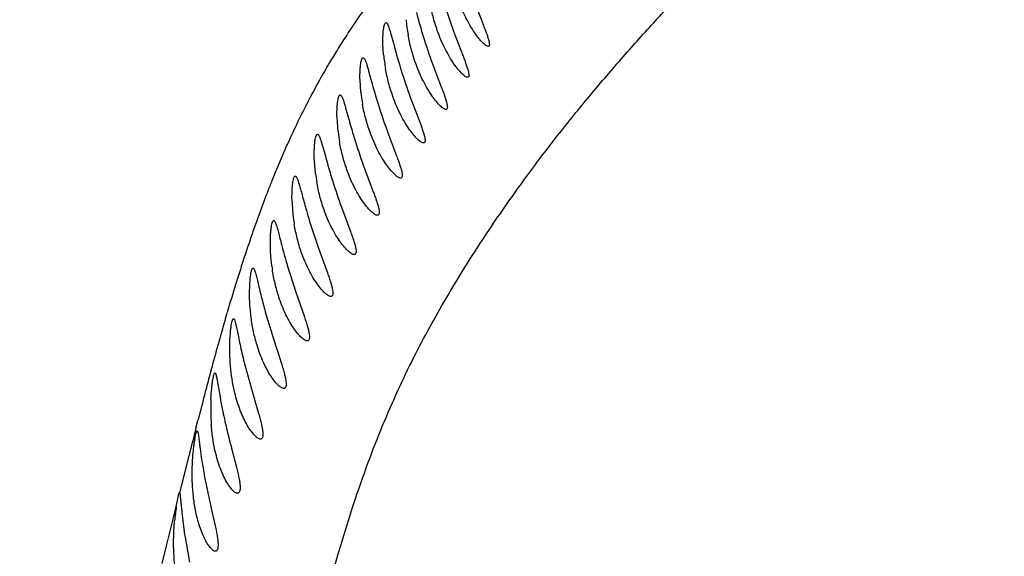
# Model space of a CAD drawing. Units: inches. Extents: x 4.2 to 17.9, y 3.8 to 11.1.
# Drawn here: x 11.6 to 12, y 9.8 to 10 of the extents above; entities that cross this region are included whole.
import ezdxf

# ---------------------------------------------------------------- set-up
doc = ezdxf.new("R2010")
doc.units = ezdxf.units.IN
doc.header["$LTSCALE"] = 1.21
doc.header["$MEASUREMENT"] = 0
doc.layers.get('0').update_dxf_attribs({"linetype": 'CONTINUOUS'})

msp = doc.modelspace()

# ---------------------------------------------------------------- linework, layer by layer
at = {"color": 7, "linetype": 'CONTINUOUS'}
for p, q in [((11.7842294528, 10.0032952021), (11.7877812925, 9.992681236)), ((11.7943981874, 10.0027137107), (11.7974488979, 9.9948905775)), ((11.7877812925, 9.992681236), (11.7907942747, 9.9848378397)), ((11.7648100278, 9.9852065199), (11.7645954785, 9.988640734)), ((11.780806503, 9.982279691), (11.7837934909, 9.9744186281)), ((11.7573507825, 9.973047815), (11.757085224, 9.9770127794)), ((11.7735372366, 9.9714383247), (11.776517421, 9.9635522394)), ((11.7498884594, 9.9601472015), (11.7495588093, 9.9647343776)), ((11.7660887234, 9.960070336), (11.7690710751, 9.9521546572)), ((11.7425221742, 9.9464110667), (11.7421212781, 9.9517202296)), ((11.7585567111, 9.9480901664), (11.7615366132, 9.9401417343)), ((11.7353006744, 9.9317454401), (11.7348328723, 9.9378847042)), ((11.7510193379, 9.9354118477), (11.7539771219, 9.9274291251)), ((11.7405958796, 9.9307659605), (11.7435224623, 9.9219488466)), ((11.7435224623, 9.9219488466), (11.7464210192, 9.9139322648)), ((11.7332613416, 9.9164431239), (11.7360792271, 9.9076187187)), ((11.7360792271, 9.9076187187), (11.7388695913, 9.8995664011)), ((11.7260877436, 9.9011428481), (11.7287278849, 9.8923256143)), ((11.7287278849, 9.8923256143), (11.731347418, 9.8842466879)), ((11.7193656297, 9.8838826402), (11.7215226172, 9.8760028098)), ((11.7215226172, 9.8760028098), (11.723912658, 9.8678883473)), ((11.715028272, 9.856593008), (11.7166421152, 9.8504069087)), ((11.6969675878, 9.83739058), (11.69779835, 9.8416068731)), ((11.69779835, 9.8416068731), (11.6980297284, 9.8419615862)), ((11.6980270239, 9.8419618498), (11.6980902524, 9.841924134)), ((11.6980902524, 9.841924134), (11.6988807512, 9.8346652347)), ((11.7077132495, 9.8400092081), (11.7087557578, 9.8354289681)), ((11.7087557578, 9.8354289681), (11.7095925898, 9.8317185316)), ((11.6998228519, 9.8274621084), (11.7012574718, 9.8193506576))]:
    msp.add_line(p, q, dxfattribs=at)
at = {"color": 9, "linetype": 'CONTINUOUS'}
for p, q in [((11.7133889501, 9.900186915), (11.713620993, 9.9009791915)), ((11.708357062, 9.8821767397), (11.7085521159, 9.882902467)), ((11.7033889146, 9.8631015587), (11.7040428489, 9.8656682698)), ((11.699267568, 9.8466700696), (11.7011510348, 9.8542244556)), ((11.6980902217, 9.8419241394), (11.699267568, 9.8466700696)), ((11.6958682545, 9.8329533446), (11.696967437, 9.8373905894)), ((11.6939180791, 9.8250955765), (11.6958682545, 9.8329533446)), ((11.6923641495, 9.8188618881), (11.6939180791, 9.8250955765))]:
    msp.add_line(p, q, dxfattribs=at)
at = {"color": 7, "linetype": 'CONTINUOUS'}
for centre, radius, start, end in [((11.0473183383, 9.5729592212), 1.565, 291.1539243848, 248.8455461152), ((11.0473183383, 9.5729592212), 1.455, 293.3239481931, 246.6785167256), ((11.0473183383, 9.5729592212), 1.235, 299.4792506524, 83.7650764734), ((11.8283650743, 10.0016998417), 0.0564350862, 185.0633017085, 190.138230626), ((11.8205238346, 9.9905147554), 0.0559661114, 185.4425320481, 190.1229757178), ((11.8128438381, 9.978828324), 0.0557933106, 185.9468450382, 190.1264708854), ((11.8053982576, 9.9664727373), 0.0558690442, 186.5010119659, 190.0677404412), ((11.7982188604, 9.9532654277), 0.0561168702, 187.0158777994, 189.8564499004), ((11.9350502923, 9.9903174613), 0.2033688763, 195.984512518, 197.0271634028), ((11.7912786653, 9.9390157503), 0.0564481433, 187.4000387464, 189.3992614224), ((11.9147482782, 9.9699521896), 0.1892108038, 195.7631256817, 196.4274678523), ((11.7848710877, 9.9235946607), 0.057109005, 187.5777146997, 188.6235695347), ((11.7774497294, 9.8693993579), 0.0692201186, 177.3420115219, 184.1615740017), ((11.951421511, 9.9197290172), 0.244673963, 193.0451495059, 194.4524155354), ((12.0814755344, 9.9528936247), 0.3788897002, 194.4005131629, 194.724131264), ((11.7775097035, 9.8253961711), 0.0814303275, 171.5297081408, 174.7740074136), ((11.8486494276, 9.8505903865), 0.1506129706, 186.0695488883, 188.8333484344)]:
    msp.add_arc(centre, radius, start, end, dxfattribs=at)
at = {"color": 9, "linetype": 'CONTINUOUS'}
for centre, radius, start, end in [((12.0079675519, 9.8247172962), 0.3050221101, 144.6959281826, 145.9113198571), ((11.9737293317, 9.847793814), 0.2637331977, 145.8942929804, 147.5480980584), ((11.960586954, 9.8561780578), 0.2481441926, 147.5533836835, 148.2091643024), ((11.9597564356, 9.8567059585), 0.2471601628, 148.2117536464, 149.3509696404), ((11.9642777278, 9.8540490618), 0.2524042857, 149.3553076091, 150.8765837703), ((11.9714777531, 9.8500619903), 0.2606345147, 150.8812438353, 152.3681484934), ((11.9815743762, 9.8448161852), 0.2720125234, 152.375562763, 154.0055457757), ((11.9942839831, 9.8386542124), 0.2861370784, 154.0119160493, 155.5134358234), ((12.0107072443, 9.8312382911), 0.3041569622, 155.524397156, 157.2188233916), ((12.0253389099, 9.8250888906), 0.3200283436, 157.2180854933, 158.0879798952), ((12.0435782972, 9.8177824005), 0.3396767357, 158.0926968371, 158.7416611185), ((12.0822265641, 9.8028853859), 0.3810964728, 158.7611300664, 159.932802106), ((12.1344103153, 9.7839002347), 0.4366264218, 159.9423571008, 160.9322160153), ((12.196514377, 9.7625629042), 0.5022936376, 160.9461266754, 161.9730600527), ((12.2658571175, 9.7400724061), 0.5751924274, 161.9802945181, 162.806965825), ((12.3447501125, 9.7157854621), 0.657739069, 162.8172854116, 163.6466024299), ((12.4211398003, 9.6934075987), 0.7373391022, 163.7135379463, 164.1432036533), ((12.482104293, 9.6761087098), 0.8007103943, 164.1444160913, 164.3791824985), ((12.6349521138, 9.6336667442), 0.9593411289, 164.3960803548, 164.9418729965), ((12.9319664488, 9.5540547092), 1.2668401629, 164.9887777321, 165.3726257719), ((13.3329405134, 9.4496237898), 1.6811902363, 165.3798672269, 165.6721381416), ((14.3411853446, 9.1934036842), 2.7214821787, 165.7544295301, 165.9471678309)]:
    msp.add_arc(centre, radius, start, end, dxfattribs=at)
for points, knots in [([(11.4028424775, 8.4759733416), (11.4032968882, 8.5000066219), (11.4038056285, 8.5477949414), (11.4037972472, 8.6189443241), (11.4041875326, 8.6775166045), (11.4051548262, 8.7235932184), (11.4062909861, 8.7573396803), (11.40795533, 8.7904062997), (11.4101871436, 8.8227475875), (11.4129270412, 8.854373208), (11.4161223443, 8.8853306361), (11.4196553232, 8.915688914), (11.4246358608, 8.9551939831), (11.4299474094, 8.9941088738), (11.4352497637, 9.0325480946), (11.4391019033, 9.0609397264), (11.4427623536, 9.0891245577), (11.44722388, 9.1263828483), (11.4518848274, 9.1726085673), (11.4560353089, 9.2276209966), (11.4590964541, 9.2818473698), (11.4614135915, 9.3351266834), (11.4631625913, 9.3788537766), (11.4647275556, 9.4132211644), (11.4660268434, 9.4384872253), (11.4674614776, 9.463384246), (11.4690424471, 9.4878944854), (11.4707780088, 9.512000647), (11.4732903878, 9.5433002345), (11.4767865443, 9.5813148765), (11.4828699924, 9.6390267648), (11.4910874406, 9.7063500453), (11.5014574928, 9.7816659268), (11.5102382757, 9.8401293222), (11.5169941745, 9.8840506668), (11.5217773532, 9.9153311004), (11.5262549264, 9.9457550637), (11.5303910299, 9.9753794481), (11.5342789444, 10.0041408571), (11.5379985183, 10.0318917771), (11.5417703121, 10.0584354727), (11.5458123617, 10.0835851166), (11.5501983699, 10.1072231659), (11.5564732179, 10.1358226547), (11.5652044507, 10.1682474213), (11.5763514474, 10.2037178611), (11.5867114688, 10.2357094394), (11.5943599181, 10.2606471358), (11.6003268408, 10.2792007304), (11.6047538765, 10.2921132223), (11.6093589427, 10.3043135412), (11.6142359763, 10.3157739392), (11.6194861592, 10.3264527921), (11.625133784, 10.336339301), (11.6311264382, 10.3454714482), (11.6373964227, 10.3538924753), (11.6437880744, 10.361699493), (11.6501555126, 10.3689708186), (11.6564305465, 10.3756963142), (11.6625340871, 10.3818463671), (11.6683408363, 10.3874219376), (11.6737159641, 10.3924253586), (11.6785231969, 10.3968577591), (11.6821006724, 10.4002106343), (11.6845498976, 10.4026392912), (11.6860678244, 10.4042455795), (11.6873352887, 10.4057294296), (11.688334146, 10.4070997746), (11.6890467874, 10.4083685009), (11.6894529314, 10.4095548767), (11.6895109541, 10.4106807164), (11.6892831956, 10.4113635328), (11.6891188846, 10.4116660395)], [0, 0, 0, 0, 0.0363929048, 0.0723525181, 0.1077208122, 0.12507031, 0.1421264739, 0.1588401128, 0.1751938073, 0.1912049238, 0.2068983299, 0.2223106132, 0.2374766472, 0.2671817777, 0.2817732272, 0.2962248451, 0.3105604793, 0.3248029586, 0.3530359491, 0.3808925467, 0.4083216437, 0.4352619838, 0.4616328972, 0.4745774212, 0.4873478988, 0.4999360398, 0.5123337886, 0.5245332226, 0.5365268529, 0.5598733399, 0.5823280374, 0.6243848167, 0.6625505889, 0.6974288504, 0.7138899589, 0.7298297045, 0.7453378366, 0.7604476299, 0.7751157811, 0.7892786302, 0.8028383287, 0.8157054287, 0.8278411389, 0.8392320284, 0.8600271435, 0.8786528381, 0.8955202058, 0.9109385088, 0.9181432377, 0.9250265298, 0.9316029901, 0.9378824444, 0.943876134, 0.9496084057, 0.9551095037, 0.9604028467, 0.9654960441, 0.9703817246, 0.9750336493, 0.9794198682, 0.9834982873, 0.9872208529, 0.9905376147, 0.9933982569, 0.9946433284, 0.9957592081, 0.9967433719, 0.9975960673, 0.9983228059, 0.9989391675, 0.9994788045, 1, 1, 1, 1]), ([(11.6665573435, 9.4830911932), (11.6676506787, 9.4916000942), (11.6699347379, 9.5082216413), (11.673805212, 9.5324938056), (11.678121013, 9.5555153177), (11.682855768, 9.577324075), (11.6878883589, 9.5980485891), (11.6947540091, 9.6240128843), (11.7019532499, 9.6489832497), (11.7091781167, 9.6732078936), (11.7144271291, 9.6907825324), (11.7195222029, 9.7081100924), (11.7244177078, 9.7252659878), (11.7290331554, 9.7422898085), (11.7334123467, 9.7591336144), (11.7376353379, 9.7756928646), (11.7417617862, 9.7918482954), (11.7458711702, 9.8074713073), (11.750046229, 9.8224289618), (11.754382089, 9.836598355), (11.7589484941, 9.8498996207), (11.7637164707, 9.8623281955), (11.7686937308, 9.8739078839), (11.7738486006, 9.8847013294), (11.7791276167, 9.8948053734), (11.784480054, 9.9043223906), (11.7915473666, 9.916141234), (11.8004844024, 9.9298971074), (11.8113485681, 9.9453020781), (11.822180551, 9.9595366805), (11.8329739536, 9.9727804348), (11.8436911049, 9.9852081401), (11.8542863223, 9.9969715715), (11.8646740074, 10.0082069534), (11.8748087734, 10.0189573381), (11.8846783475, 10.0291828633), (11.8942420626, 10.0388273976), (11.9033814549, 10.047886878), (11.9119489753, 10.0563484898), (11.9197767537, 10.064155269), (11.9257563407, 10.0702097935), (11.9300373357, 10.0746312135), (11.9328324543, 10.0775712057), (11.9352953662, 10.0802547791), (11.9373903787, 10.0826757262), (11.9390843529, 10.0848296552), (11.9403436906, 10.0867114163), (11.9410573199, 10.0881452997), (11.9413351836, 10.0891590616), (11.9413968382, 10.0898019002), (11.9413179172, 10.0903808418), (11.9410060061, 10.0910751902), (11.9405377103, 10.0914454852), (11.9401976022, 10.0916225712)], [0, 0, 0, 0, 0.0375677978, 0.0734664085, 0.1076230041, 0.1401235744, 0.1711825519, 0.2010078096, 0.2577259359, 0.2849744629, 0.3117087464, 0.3380463624, 0.3640658797, 0.3898335655, 0.4152847648, 0.4402783128, 0.4646693657, 0.4883024773, 0.5110191461, 0.5326703192, 0.5531821002, 0.5725913012, 0.5909503276, 0.6083616735, 0.6249582542, 0.6408629498, 0.6561703093, 0.6852554619, 0.7126728669, 0.7387022396, 0.763569395, 0.7874780595, 0.8105583895, 0.8328941124, 0.8544842548, 0.8752562571, 0.8951265242, 0.9139617681, 0.9316094907, 0.9478582489, 0.9623740187, 0.9688731104, 0.9748085514, 0.98013812, 0.9848222108, 0.9888265764, 0.9921283185, 0.9947309209, 0.9957909687, 0.9967153271, 0.9975405, 0.9983208336, 1, 1, 1, 1])]:
    msp.add_open_spline(points, degree=3, knots=knots, dxfattribs=at)
at = {"color": 7, "linetype": 'CONTINUOUS'}
for points, knots in [([(11.7990168292, 9.9879954705), (11.7988583016, 9.9879941312), (11.7984710725, 9.9881550426), (11.7978874895, 9.9885753075), (11.7971769262, 9.9892344635), (11.7963747569, 9.9901141249), (11.7954998484, 9.9912032812), (11.7942070627, 9.9930003623), (11.7925687487, 9.9956747083), (11.7907282759, 9.999352758), (11.7890565642, 10.0035005207), (11.787686712, 10.0079485238), (11.7869895645, 10.011017117), (11.7867051796, 10.0125596153)], [0, 0, 0, 0, 0.0169168129, 0.042681634, 0.0772364762, 0.1198483772, 0.1697320402, 0.2261910717, 0.3560041756, 0.5038715884, 0.6646016753, 0.8326285159, 1, 1, 1, 1]), ([(11.7823665251, 9.9932367712), (11.7818382333, 9.9947232658), (11.7809128345, 9.9977389427), (11.7802222747, 10.000816631), (11.7799424143, 10.0023645182)], [0, 0, 0, 0, 0.5007294761, 1, 1, 1, 1]), ([(11.7755212425, 9.9990816521), (11.7762476297, 9.9963706941), (11.7778449302, 9.9907170713), (11.7797512586, 9.9851587185), (11.780806503, 9.982279691)], [0, 0, 0, 0, 0.4778869158, 1, 1, 1, 1]), ([(11.7648379798, 9.9939424822), (11.7648793649, 9.9942107815), (11.7649651875, 9.9946756696), (11.7651134179, 9.9952040259), (11.765256455, 9.9955095102), (11.7653717766, 9.9956885373), (11.7655042676, 9.9957820142), (11.7655861325, 9.9957816435)], [0, 0, 0, 0, 0.3944263926, 0.6862940719, 0.7951333462, 0.8810559442, 1, 1, 1, 1]), ([(11.7655861325, 9.9957816435), (11.7656777576, 9.9957812287), (11.765824218, 9.995673477), (11.7659690031, 9.9954801454), (11.7661636404, 9.9951461851), (11.7664051864, 9.9945733947), (11.7667050219, 9.9937067333), (11.7670326249, 9.9926160536), (11.7675497058, 9.9907649172), (11.7679458013, 9.9892760164), (11.7682317217, 9.9882250712)], [0, 0, 0, 0, 0.0338952072, 0.059134044, 0.0910400887, 0.1758389051, 0.2890213262, 0.430058573, 0.5970930692, 1, 1, 1, 1]), ([(11.7974488979, 9.9948905775), (11.7976449283, 9.9943936675), (11.7980158183, 9.9934469184), (11.7985228504, 9.9921013966), (11.7989350665, 9.9909182325), (11.7992351912, 9.9899201675), (11.799402783, 9.9891254993), (11.7994403766, 9.9885878765), (11.7993789695, 9.9882736297), (11.7992988158, 9.9881141847), (11.7991713174, 9.9880135065), (11.7990684313, 9.9879959065), (11.7990168292, 9.9879954705)], [0, 0, 0, 0, 0.2157079175, 0.4106029385, 0.58056665, 0.7216764853, 0.8309374967, 0.9086116118, 0.936786861, 0.9594060869, 0.9791616825, 1, 1, 1, 1]), ([(11.7645954785, 9.988640734), (11.7645681851, 9.9896483511), (11.7645779883, 9.9914201771), (11.7647217106, 9.993188711), (11.7648379798, 9.9939424822)], [0, 0, 0, 0, 0.5692677339, 1, 1, 1, 1]), ([(11.7752305857, 9.9826389895), (11.7747014831, 9.9841239708), (11.77377582, 9.9871390796), (11.7730885612, 9.9902170238), (11.7728111686, 9.9917659349)], [0, 0, 0, 0, 0.5004558778, 1, 1, 1, 1]), ([(11.7922686198, 9.9778761014), (11.7921535379, 9.9778752705), (11.7918821506, 9.9779556198), (11.7914666362, 9.9781968998), (11.7909777184, 9.9785747193), (11.7901856425, 9.9793093623), (11.7890978504, 9.9805433281), (11.7877379425, 9.9823761372), (11.7863156269, 9.9846138197), (11.7843609045, 9.9882056456), (11.7831051525, 9.9911584392), (11.7823665251, 9.9932367712)], [0, 0, 0, 0, 0.0185354586, 0.0442178813, 0.0773781802, 0.1177421246, 0.21811468, 0.3417028738, 0.4850521817, 0.6447549625, 1, 1, 1, 1]), ([(11.7682317217, 9.9882250712), (11.7689669981, 9.9855224483), (11.770575771, 9.9798753737), (11.7724830263, 9.9743206869), (11.7735372366, 9.9714383247)], [0, 0, 0, 0, 0.4771512769, 1, 1, 1, 1]), ([(11.757085224, 9.9770127794), (11.7570709279, 9.9775483282), (11.7570613763, 9.9785652447), (11.7571016757, 9.9800016706), (11.7571883323, 9.9812525941), (11.7573109638, 9.9822989613), (11.7574629984, 9.9831262236), (11.7576159609, 9.9836719985), (11.7577636558, 9.9839876449), (11.7578827558, 9.9841726473), (11.7580196959, 9.9842692532), (11.7581042758, 9.9842687965)], [0, 0, 0, 0, 0.2142755393, 0.4066397341, 0.5745972038, 0.7156521992, 0.827771778, 0.9107715022, 0.9417297312, 0.9661707615, 1, 1, 1, 1]), ([(11.7581042758, 9.9842687965), (11.7581961413, 9.9842683005), (11.7583433332, 9.9841634051), (11.7584900773, 9.9839725908), (11.7586860757, 9.9836446636), (11.7589296089, 9.9830814181), (11.7592313239, 9.9822289646), (11.7595606083, 9.9811558974), (11.7600795538, 9.9793339534), (11.7604757821, 9.9778679314), (11.7607611783, 9.9768328952)], [0, 0, 0, 0, 0.0344428596, 0.0598353387, 0.091830533, 0.1766678109, 0.2897699006, 0.430642711, 0.5974607061, 1, 1, 1, 1]), ([(11.7851859498, 9.9673755156), (11.7850674488, 9.9673748023), (11.7847898507, 9.9674532453), (11.7843645712, 9.9676927288), (11.7838677298, 9.9680675181), (11.7830671933, 9.9687952177), (11.7819715234, 9.9700189258), (11.7806054869, 9.971838503), (11.7791798207, 9.9740612294), (11.7772227448, 9.9776317075), (11.7759677517, 9.9805700567), (11.7752305857, 9.9826389895)], [0, 0, 0, 0, 0.0191259294, 0.0452495265, 0.0787148231, 0.1192683224, 0.2197430353, 0.3431772993, 0.4862116495, 0.6455202871, 1, 1, 1, 1]), ([(11.7907942747, 9.9848378397), (11.7909883225, 9.984336074), (11.791354926, 9.9833800224), (11.791853969, 9.9820209918), (11.7922568173, 9.9808259758), (11.7925461216, 9.9798178774), (11.7927015544, 9.9790151458), (11.7927268263, 9.9784718608), (11.7926543583, 9.9781552119), (11.7925657772, 9.9779944921), (11.7924302906, 9.9778940687), (11.7923227848, 9.9778764925), (11.7922686198, 9.9778761014)], [0, 0, 0, 0, 0.2152632765, 0.4097107771, 0.5792205279, 0.7198852771, 0.8288063443, 0.9064434531, 0.9348216428, 0.9578759589, 0.9783262984, 1, 1, 1, 1]), ([(11.7678554769, 9.971547788), (11.7673239219, 9.973031643), (11.7663944012, 9.9760475027), (11.7657062726, 9.9791271298), (11.76542896, 9.9806780677)], [0, 0, 0, 0, 0.5001039882, 1, 1, 1, 1]), ([(11.7607611783, 9.9768328952), (11.7615036726, 9.9741401181), (11.7631236786, 9.9685022078), (11.7650339192, 9.9629546251), (11.7660887234, 9.960070336)], [0, 0, 0, 0, 0.4763107976, 1, 1, 1, 1]), ([(11.7495588093, 9.9647343776), (11.7495444457, 9.9652791688), (11.7495350527, 9.9663139527), (11.7495763042, 9.9677759488), (11.7496644087, 9.9690497188), (11.7497887253, 9.9701155117), (11.7499426716, 9.9709583532), (11.7500973743, 9.971514506), (11.750246817, 9.971836387), (11.7503669549, 9.972024685), (11.750505591, 9.9721235843), (11.7505912465, 9.9721230277)], [0, 0, 0, 0, 0.2141394962, 0.4065090525, 0.5745484605, 0.7156953605, 0.8278980097, 0.9109617433, 0.9419257752, 0.9663426231, 1, 1, 1, 1]), ([(11.7505912465, 9.9721230277), (11.7506821615, 9.972122437), (11.7508279287, 9.9720200022), (11.750973904, 9.9718325233), (11.7511683621, 9.9715110116), (11.7514102422, 9.9709583137), (11.7517097584, 9.9701215411), (11.7520366906, 9.9690678825), (11.7525519224, 9.967277848), (11.7529447675, 9.965837049), (11.753227396, 9.964819546)], [0, 0, 0, 0, 0.0346588713, 0.0600993534, 0.0921093255, 0.1769089165, 0.2899317607, 0.4307045675, 0.5974270187, 1, 1, 1, 1]), ([(11.7837934909, 9.9744186281), (11.7839866813, 9.9739111042), (11.7843511759, 9.9729439576), (11.7848452983, 9.9715687799), (11.7852414083, 9.9703594208), (11.7855219076, 9.9693390487), (11.7856664781, 9.9685263444), (11.7856799567, 9.9679760584), (11.7855964386, 9.9676562538), (11.7854992637, 9.9674939134), (11.7853554174, 9.9673934339), (11.7852428795, 9.9673758582), (11.7851859498, 9.9673755156)], [0, 0, 0, 0, 0.2147521938, 0.4087264999, 0.5777818644, 0.7180121557, 0.8266125865, 0.9042394972, 0.9328353751, 0.9563369114, 0.9774864293, 1, 1, 1, 1]), ([(11.760353181, 9.9598853301), (11.7598195945, 9.9613679147), (11.7588867072, 9.9643845343), (11.7581974277, 9.967465627), (11.7579196726, 9.9690186575)], [0, 0, 0, 0, 0.4996841962, 1, 1, 1, 1]), ([(11.7778518321, 9.9564109497), (11.7777303084, 9.9564103643), (11.7774473675, 9.9564869173), (11.7770135982, 9.9567240402), (11.7765100395, 9.9570950152), (11.7757027468, 9.9578143134), (11.7746011558, 9.959025322), (11.773231028, 9.9608280606), (11.771803725, 9.9630314806), (11.7698459402, 9.9665738805), (11.7685918527, 9.9694921686), (11.7678554769, 9.971547788)], [0, 0, 0, 0, 0.0196894868, 0.0462370822, 0.0799954457, 0.1207294983, 0.2212958603, 0.3445759223, 0.4873007325, 0.6462239163, 1, 1, 1, 1]), ([(11.753227396, 9.964819546), (11.7539721404, 9.9621383604), (11.7555961614, 9.9565125652), (11.7575038807, 9.9509753153), (11.7585567111, 9.9480901664)], [0, 0, 0, 0, 0.4753544804, 1, 1, 1, 1]), ([(11.776517421, 9.9635522394), (11.7767112993, 9.9630379617), (11.7770767175, 9.9620577297), (11.7775703836, 9.9606634791), (11.7779638337, 9.9594369802), (11.7782390225, 9.9584018014), (11.7783755242, 9.9575769746), (11.7783791862, 9.9570181981), (11.7782858468, 9.9566942611), (11.7781808079, 9.9565298304), (11.7780290009, 9.956428834), (11.777911472, 9.9564112371), (11.7778518321, 9.9564109497)], [0, 0, 0, 0, 0.214228171, 0.4077640139, 0.5764284966, 0.7162966761, 0.824643981, 0.9022941042, 0.9310936602, 0.9549935766, 0.9767531294, 1, 1, 1, 1]), ([(11.7421212781, 9.9517202296), (11.7421076391, 9.952275486), (11.7420997651, 9.9533304929), (11.7421433575, 9.9548213983), (11.7422335359, 9.9561210298), (11.7423593666, 9.95720882), (11.7425143039, 9.9580693435), (11.7426692024, 9.9586372316), (11.7428188087, 9.9589664247), (11.7429379666, 9.9591578866), (11.7430766633, 9.9592601688), (11.7431625445, 9.9592595109)], [0, 0, 0, 0, 0.2141153071, 0.4066120847, 0.5748508792, 0.716186934, 0.8285365006, 0.9116624274, 0.9425881733, 0.9668919374, 1, 1, 1, 1]), ([(11.7431625445, 9.9592595109), (11.7432512576, 9.9592588314), (11.7433933744, 9.9591584711), (11.7435355757, 9.9589750953), (11.743725159, 9.9586603482), (11.7439609679, 9.9581191263), (11.7442530306, 9.9572994131), (11.7445720923, 9.9562667989), (11.7450755234, 9.9545109965), (11.7454594337, 9.9530974443), (11.7457356148, 9.9520988431)], [0, 0, 0, 0, 0.03451477, 0.0598797659, 0.0918136712, 0.1764742694, 0.2894069096, 0.4301458936, 0.5969103965, 1, 1, 1, 1]), ([(11.7703616035, 9.9448980572), (11.7702374843, 9.9448976086), (11.7699501669, 9.9449722398), (11.7695094464, 9.9452064812), (11.7690008294, 9.9455729071), (11.7681893164, 9.9462825201), (11.767085124, 9.9474788059), (11.7657149288, 9.9492618217), (11.7642900661, 9.9514426184), (11.762336945, 9.9549520858), (11.7610871167, 9.9578460697), (11.760353181, 9.9598853301)], [0, 0, 0, 0, 0.0202272203, 0.0471740292, 0.0812011266, 0.1220923794, 0.2227139032, 0.3458230965, 0.4882417687, 0.6468039239, 1, 1, 1, 1]), ([(11.7528138447, 9.9475753688), (11.7522814517, 9.9490559513), (11.7513512309, 9.9520718039), (11.7506657322, 9.9551521214), (11.7503894983, 9.9567061363)], [0, 0, 0, 0, 0.499209708, 1, 1, 1, 1]), ([(11.7457356148, 9.9520988431), (11.7464733849, 9.9494312529), (11.7480853253, 9.9438208796), (11.7499759401, 9.9382970626), (11.7510193379, 9.9354118477)], [0, 0, 0, 0, 0.4742664686, 1, 1, 1, 1]), ([(11.7690710751, 9.9521546572), (11.7692665992, 9.9516325489), (11.7696347976, 9.950637058), (11.7701308048, 9.9492208219), (11.7705238498, 9.9479737299), (11.7707963655, 9.9469227412), (11.7709248975, 9.946079604), (11.7709228236, 9.945457554), (11.7707706326, 9.9450597948), (11.7705464121, 9.9449157544), (11.7704239263, 9.9448982824), (11.7703616035, 9.9448980572)], [0, 0, 0, 0, 0.2138152825, 0.4070457926, 0.5754598283, 0.7150984052, 0.8233101538, 0.9010614286, 0.9537877747, 0.9760982709, 1, 1, 1, 1]), ([(11.7627822654, 9.9327522942), (11.7626560107, 9.9327519924), (11.7623653701, 9.9328244699), (11.7616984594, 9.9331713685), (11.7607384537, 9.9339673991), (11.7594946903, 9.9352939681), (11.7581312466, 9.937057432), (11.7567162387, 9.9392129035), (11.7547783541, 9.9426873327), (11.7535405481, 9.94555441), (11.7528138447, 9.9475753688)], [0, 0, 0, 0, 0.0207441639, 0.0480577975, 0.1232294892, 0.2238396941, 0.3467470365, 0.4888718962, 0.6471343744, 1, 1, 1, 1]), ([(11.7348328723, 9.9378847042), (11.7348217501, 9.9384517137), (11.7348186717, 9.9395294149), (11.7348687595, 9.941052674), (11.7349641174, 9.9423812615), (11.7350934512, 9.9434936938), (11.7352502666, 9.9443740929), (11.735405158, 9.9449550974), (11.7355541927, 9.9452926796), (11.7356710546, 9.9454871746), (11.7358084749, 9.9455939012), (11.7358939553, 9.9455931452)], [0, 0, 0, 0, 0.214132102, 0.4068200087, 0.5753337925, 0.7169343868, 0.8294971391, 0.9127133467, 0.9435842139, 0.9677231107, 1, 1, 1, 1]), ([(11.7358939553, 9.9455931452), (11.7360138744, 9.9455920845), (11.7361957639, 9.9454085441), (11.7363682901, 9.9451225835), (11.7365353715, 9.9447722083), (11.7367084609, 9.9443333168), (11.7369740458, 9.9435674691), (11.7373233606, 9.9423925701), (11.7377766747, 9.9407441832), (11.7382952353, 9.9388101415), (11.7388882152, 9.9366339569), (11.7393165842, 9.9351090129), (11.7395444361, 9.9343142466)], [0, 0, 0, 0, 0.0300960174, 0.0547597338, 0.0867793799, 0.1263431299, 0.1734883965, 0.2899931675, 0.4339592073, 0.6024949388, 0.7925109525, 1, 1, 1, 1]), ([(11.7453119536, 9.9345427108), (11.7447869757, 9.9360198875), (11.7438714089, 9.9390316955), (11.7432002869, 9.9421067413), (11.7429302907, 9.9436593264)], [0, 0, 0, 0, 0.4986963638, 1, 1, 1, 1]), ([(11.7615366132, 9.9401417343), (11.7617338287, 9.9396105878), (11.7621049006, 9.9385975446), (11.7626032191, 9.9371557571), (11.7629959801, 9.9358856235), (11.7632651209, 9.9348145589), (11.7633866539, 9.9339551766), (11.7633752377, 9.9333193486), (11.763209296, 9.9329150445), (11.7629748535, 9.9327700093), (11.7628472866, 9.9327524496), (11.7627822654, 9.9327522942)], [0, 0, 0, 0, 0.2132678422, 0.4060850476, 0.5741673776, 0.713522144, 0.8215811406, 0.8994371031, 0.9527158048, 0.9755250651, 1, 1, 1, 1]), ([(11.7551633315, 9.9198888618), (11.7550355599, 9.919888715), (11.754743111, 9.9199590716), (11.7540747911, 9.9202990942), (11.7531182373, 9.921082091), (11.7518850752, 9.9223904559), (11.7505381703, 9.9241312857), (11.7491438272, 9.9262616746), (11.7472370045, 9.9297010606), (11.7460234251, 9.9325407807), (11.7453119536, 9.9345427108)], [0, 0, 0, 0, 0.0212197891, 0.0488376026, 0.1242016532, 0.2246722804, 0.3473026074, 0.4891253056, 0.6471555254, 1, 1, 1, 1]), ([(11.7277461612, 9.9231418898), (11.7277344446, 9.9242443366), (11.7277642295, 9.9258056411), (11.7279125987, 9.927744706), (11.728048899, 9.9288843744), (11.7281884836, 9.9296859098), (11.7283174743, 9.9302019938), (11.7284102799, 9.9304965388), (11.7285096584, 9.9307297602), (11.7286222439, 9.9309268092), (11.7287562942, 9.931039454), (11.7288404396, 9.9310385923)], [0, 0, 0, 0, 0.4071268317, 0.5760169343, 0.7179803, 0.8308402417, 0.876207939, 0.914224638, 0.9450186121, 0.9689257652, 1, 1, 1, 1]), ([(11.7288404396, 9.9310385923), (11.7289657508, 9.9310373092), (11.7291485103, 9.9308238466), (11.7293191772, 9.9305103769), (11.7294880941, 9.9301170707), (11.7296633944, 9.9296259276), (11.7299336303, 9.9287682656), (11.7302927776, 9.9274579534), (11.7307657341, 9.9256256571), (11.7313149831, 9.9234859119), (11.7319478176, 9.9210918262), (11.7324079211, 9.9194194023), (11.7326531198, 9.9185510071)], [0, 0, 0, 0, 0.0285954629, 0.0530202112, 0.0850611474, 0.1248681022, 0.1724495249, 0.2900028885, 0.4349571039, 0.6042123613, 0.7940989727, 1, 1, 1, 1]), ([(11.7378767863, 9.9207118013), (11.7373683756, 9.9221835472), (11.7364852815, 9.9251863705), (11.7358446873, 9.9282495156), (11.7355883797, 9.9297970208)], [0, 0, 0, 0, 0.4981602262, 1, 1, 1, 1]), ([(11.7539771219, 9.9274291251), (11.7541750938, 9.9268875814), (11.7545472063, 9.9258543913), (11.7550450603, 9.92438339), (11.7554349732, 9.9230870371), (11.7556983533, 9.9219932298), (11.7558110198, 9.9211155046), (11.755788666, 9.9204645267), (11.7556085507, 9.9200530801), (11.7553637097, 9.9199066444), (11.7552310166, 9.9198889396), (11.7551633315, 9.9198888618)], [0, 0, 0, 0, 0.2127057999, 0.4050938142, 0.5728363876, 0.711916827, 0.8198687193, 0.8978954609, 0.951758248, 0.9750310059, 1, 1, 1, 1]), ([(11.728260821, 9.916063648), (11.728177395, 9.9166905014), (11.727903909, 9.9190412251), (11.7277645897, 9.9214079038), (11.7277461612, 9.9231418898)], [0, 0, 0, 0, 0.2672258551, 1, 1, 1, 1]), ([(11.7475128314, 9.9062226856), (11.7473841792, 9.906222695), (11.7470914783, 9.9062907803), (11.7464259369, 9.9066234652), (11.745479876, 9.9073929051), (11.7442677225, 9.908682675), (11.742949641, 9.9104010841), (11.7415898202, 9.9125073797), (11.7397348209, 9.9159146931), (11.7385619464, 9.9187284017), (11.7378767863, 9.9207118013)], [0, 0, 0, 0, 0.021658378, 0.0495094655, 0.1248819247, 0.2250541446, 0.3473155298, 0.4888346661, 0.646736436, 1, 1, 1, 1]), ([(11.7209428635, 9.9074057114), (11.7209465831, 9.9085361514), (11.7210113389, 9.91053118), (11.7212310462, 9.9128322963), (11.7214532388, 9.9141184942), (11.7215817399, 9.914649321), (11.721672716, 9.9149519235), (11.7217691943, 9.915192117), (11.7218747322, 9.91539055), (11.7220017409, 9.9155113514), (11.7220830988, 9.9155103874)], [0, 0, 0, 0, 0.4077759604, 0.7195928079, 0.8328557025, 0.8783445564, 0.9163887978, 0.9470699252, 0.9706504188, 1, 1, 1, 1]), ([(11.7220830988, 9.9155103874), (11.7221368729, 9.9155097503), (11.7222655871, 9.9154317466), (11.7224062915, 9.9152155498), (11.7225629246, 9.9148840493), (11.7227262892, 9.914428693), (11.7229029195, 9.9138508764), (11.7231740642, 9.9128479883), (11.7235425707, 9.9113220819), (11.7240389127, 9.9092003781), (11.7246291191, 9.9067411821), (11.7253139199, 9.9040148423), (11.7258181101, 9.9021206446), (11.7260877436, 9.9011428481)], [0, 0, 0, 0, 0.0107530895, 0.0273902626, 0.0515971677, 0.0837967417, 0.1240848343, 0.1723749951, 0.2915096979, 0.4379361406, 0.6080817765, 0.797188639, 1, 1, 1, 1]), ([(11.730541082, 9.9059929047), (11.7300604195, 9.9074577208), (11.7292315715, 9.9104474837), (11.7286411975, 9.9134926111), (11.7284077124, 9.9150316182)], [0, 0, 0, 0, 0.4975865225, 1, 1, 1, 1]), ([(11.7464210192, 9.9139322648), (11.7466175469, 9.913378771), (11.7469864301, 9.9123225292), (11.74747707, 9.9108182094), (11.7478587805, 9.9094924305), (11.7481090035, 9.9083726958), (11.7482019319, 9.9075739837), (11.7481829116, 9.9070559433), (11.7481212748, 9.9066947818), (11.7479767408, 9.9063885739), (11.7477211848, 9.9062406644), (11.7475831804, 9.9062226804), (11.7475128314, 9.9062226856)], [0, 0, 0, 0, 0.2120680037, 0.4039355796, 0.5712544717, 0.7100087927, 0.8178686604, 0.8605718763, 0.8963351409, 0.950867717, 0.9745997914, 1, 1, 1, 1]), ([(11.7214648272, 9.8992489726), (11.7212783142, 9.9006686121), (11.7210224991, 9.9033850179), (11.7209386054, 9.9061116174), (11.7209428635, 9.9074057114)], [0, 0, 0, 0, 0.5252643458, 1, 1, 1, 1]), ([(11.7398255368, 9.8916684513), (11.7396971951, 9.8916685992), (11.7394069369, 9.8917342459), (11.7387508645, 9.8920590611), (11.7378258753, 9.8928142904), (11.7366497303, 9.894084653), (11.7353777033, 9.8957803708), (11.7340714412, 9.8978629729), (11.7322962696, 9.9012405366), (11.7311856975, 9.9040284429), (11.730541082, 9.9059929047)], [0, 0, 0, 0, 0.021997197, 0.0499483231, 0.1250404222, 0.2246897011, 0.3464636634, 0.4876954702, 0.6456364189, 1, 1, 1, 1]), ([(11.7144720602, 9.8905901212), (11.7144984269, 9.8917511638), (11.7145794706, 9.893395232), (11.7147786366, 9.8954371758), (11.7149379416, 9.8966404577), (11.7150864292, 9.897487598), (11.7152152431, 9.8980348276), (11.7153044612, 9.8983462298), (11.7153973934, 9.8985944654), (11.7154946618, 9.8987929393), (11.7156111436, 9.8989242117), (11.7156887888, 9.898923159)], [0, 0, 0, 0, 0.4084266936, 0.5784175622, 0.7214422653, 0.8351755325, 0.8808124504, 0.9189010753, 0.9494689639, 0.9726908356, 1, 1, 1, 1]), ([(11.7156887888, 9.898923159), (11.7157389179, 9.8989224794), (11.7158592174, 9.8988348013), (11.7160571889, 9.89846487), (11.7163048605, 9.8976604208), (11.7166116968, 9.8963280954), (11.7169826781, 9.8945193928), (11.7174340061, 9.8922950523), (11.7179822947, 9.8897208204), (11.7186261449, 9.8868745381), (11.7191073961, 9.8849002038), (11.7193656297, 9.8838826402)], [0, 0, 0, 0, 0.0096683535, 0.0256291952, 0.0814813878, 0.1703012128, 0.2900127887, 0.4372269726, 0.6081280003, 0.7975408727, 1, 1, 1, 1]), ([(11.7233765181, 9.8902671399), (11.7229356553, 9.8917240595), (11.722184497, 9.8946982619), (11.7216655996, 9.8977207979), (11.7214648272, 9.8992489726)], [0, 0, 0, 0, 0.4968751244, 1, 1, 1, 1]), ([(11.7388695913, 9.8995664011), (11.7390615165, 9.8989992612), (11.7394209071, 9.8979167778), (11.7398957804, 9.8963749587), (11.7402598867, 9.8950159374), (11.7404939178, 9.8938684873), (11.7405750064, 9.8929480826), (11.740519916, 9.892263294), (11.7403075719, 9.8918369356), (11.7400411394, 9.8916867597), (11.7398982539, 9.8916683676), (11.7398255368, 9.8916684513)], [0, 0, 0, 0, 0.2115089951, 0.4029030852, 0.5698428894, 0.7083426239, 0.81623405, 0.8949019008, 0.9501789676, 0.9743119347, 1, 1, 1, 1]), ([(11.714802742, 9.8823928444), (11.7146536673, 9.8838195288), (11.7144660245, 9.8865513764), (11.7144425109, 9.8892889378), (11.7144720602, 9.8905901212)], [0, 0, 0, 0, 0.5242935432, 1, 1, 1, 1]), ([(11.7321265722, 9.87614069), (11.7320004358, 9.8761409425), (11.731716763, 9.8762038623), (11.7310799817, 9.8765196111), (11.7301911664, 9.8772584104), (11.7290722793, 9.8785058072), (11.7273453044, 9.8809055983), (11.72526468, 9.8848217684), (11.7239636614, 9.8883268072), (11.7233765181, 9.8902671399)], [0, 0, 0, 0, 0.0221829659, 0.0500537223, 0.1245019797, 0.2233476298, 0.3444886122, 0.6434833713, 1, 1, 1, 1]), ([(11.7162842966, 9.8740303141), (11.7159343492, 9.875394401), (11.7153445454, 9.8781682719), (11.714950784, 9.8809760438), (11.714802742, 9.8823928444)], [0, 0, 0, 0, 0.4971310524, 1, 1, 1, 1]), ([(11.731347418, 9.8842466879), (11.731530744, 9.8836641036), (11.7318729882, 9.8825520322), (11.7323209179, 9.8809681772), (11.7326588203, 9.8795724304), (11.7328676257, 9.8783941388), (11.7329259806, 9.8774496043), (11.7328504153, 9.8767471086), (11.7326231742, 9.8763127915), (11.7323477773, 9.8761595807), (11.7322009883, 9.8761405409), (11.7321265722, 9.87614069)], [0, 0, 0, 0, 0.2109548016, 0.4018696858, 0.5684534289, 0.7067805005, 0.8148217872, 0.8939790811, 0.9499350637, 0.9742963075, 1, 1, 1, 1]), ([(11.7083040815, 9.8726093726), (11.7083587255, 9.8738035382), (11.7084779446, 9.875494334), (11.7087170796, 9.8775949855), (11.7088944077, 9.8788341205), (11.7090738214, 9.8798190468), (11.7092268692, 9.880466037), (11.7093600757, 9.8808518504), (11.7094495792, 9.8810492622), (11.7095525336, 9.8811929372), (11.7096261991, 9.8811917893)], [0, 0, 0, 0, 0.409024868, 0.579610778, 0.7232324928, 0.8374829316, 0.9214296141, 0.9519079927, 0.9747914485, 1, 1, 1, 1]), ([(11.7096261991, 9.8811917893), (11.7096741603, 9.8811910419), (11.7097477424, 9.8811207712), (11.7098121855, 9.8810056171), (11.7099009364, 9.8807984823), (11.7100037964, 9.8804444292), (11.7101897149, 9.8796321373), (11.7104261424, 9.8782639571), (11.710756148, 9.8762387704), (11.7111741631, 9.8737565106), (11.7116973427, 9.870902546), (11.7123244642, 9.8677722843), (11.7128054206, 9.8656109795), (11.7130619715, 9.864501505)], [0, 0, 0, 0, 0.0084159325, 0.0151232724, 0.0238346226, 0.0475668627, 0.0798854796, 0.1699095729, 0.2911434182, 0.439908137, 0.6115486406, 0.800203336, 1, 1, 1, 1]), ([(11.7244853787, 9.8595539827), (11.72436064, 9.8595543158), (11.7240806971, 9.8596177223), (11.723456737, 9.8599390528), (11.7225957154, 9.8606938242), (11.72152491, 9.8619697729), (11.719884205, 9.864435684), (11.717953623, 9.8684613918), (11.7167931282, 9.8720469004), (11.7162842966, 9.8740303141)], [0, 0, 0, 0, 0.0218756816, 0.0492492579, 0.1225242074, 0.220427822, 0.3410940902, 0.640901861, 1, 1, 1, 1]), ([(11.723912658, 9.8678883473), (11.7240831618, 9.8672885329), (11.724400349, 9.8661435651), (11.7248107228, 9.8645133963), (11.7251139975, 9.8630774496), (11.725291628, 9.8618657458), (11.7253243344, 9.8608951997), (11.7252281133, 9.8601748449), (11.7249901593, 9.8597314854), (11.7247091541, 9.8595737128), (11.7245603387, 9.8595537825), (11.7244853787, 9.8595539827)], [0, 0, 0, 0, 0.2105213591, 0.4010761597, 0.5674469912, 0.7057837008, 0.8141717939, 0.893934506, 0.950394289, 0.974693197, 1, 1, 1, 1]), ([(11.709729865, 9.855507948), (11.7093951142, 9.8569508196), (11.7088511918, 9.8598953944), (11.7085235086, 9.8628707626), (11.7084121186, 9.8643761009)], [0, 0, 0, 0, 0.4952753523, 1, 1, 1, 1]), ([(11.702340212, 9.8533783839), (11.7023852141, 9.8540235466), (11.702486404, 9.8552524171), (11.7026727273, 9.8569907572), (11.7028735363, 9.8585135211), (11.7030747662, 9.8597927355), (11.7032664946, 9.8608095395), (11.7034419249, 9.8615460225), (11.7035885536, 9.8619860763), (11.7037029315, 9.8621862224), (11.7037699543, 9.8622322872), (11.7037971378, 9.8622318072)], [0, 0, 0, 0, 0.2145837681, 0.4090610817, 0.5800407999, 0.7241145367, 0.8387932535, 0.9229636969, 0.9759222952, 0.9909791616, 1, 1, 1, 1]), ([(11.7037971378, 9.8622318072), (11.7038519014, 9.8622308401), (11.7039223293, 9.862116659), (11.703979031, 9.8619644264), (11.7040626075, 9.861663369), (11.7041551849, 9.8611589398), (11.7042678712, 9.8603890403), (11.7043907388, 9.8594174132), (11.7045324471, 9.8582535852), (11.7046982926, 9.8569124359), (11.7049733492, 9.8548150995), (11.7054007726, 9.8518861584), (11.7060394753, 9.8481074498), (11.706824199, 9.8441026786), (11.7074085168, 9.8413804568), (11.7077132495, 9.8400092081)], [0, 0, 0, 0, 0.007266717, 0.0139601444, 0.0229491448, 0.0479760049, 0.0824298257, 0.1259561836, 0.1779889571, 0.2379495888, 0.3052527339, 0.4586226195, 0.6306269643, 0.813635679, 1, 1, 1, 1]), ([(11.7022174706, 9.8451862728), (11.7021867467, 9.8459088472), (11.7021167771, 9.8486400711), (11.7022004441, 9.8513746328), (11.702340212, 9.8533783839)], [0, 0, 0, 0, 0.2647393082, 1, 1, 1, 1]), ([(11.717003076, 9.8418232528), (11.7167469204, 9.8418240954), (11.7161338575, 9.8421100546), (11.7152866535, 9.8428821776), (11.7143247291, 9.8440835153), (11.7128671155, 9.8464108383), (11.7111661058, 9.8502331541), (11.710166558, 9.8536256764), (11.709729865, 9.855507948)], [0, 0, 0, 0, 0.0482060161, 0.1200285324, 0.2164980531, 0.3361683697, 0.636368274, 1, 1, 1, 1]), ([(11.7166421152, 9.8504069087), (11.7167971187, 9.8497883), (11.7170845025, 9.8486074905), (11.7174516875, 9.8469271448), (11.7177165934, 9.8454476667), (11.7178610965, 9.8441998443), (11.7178684269, 9.8432010676), (11.7177538778, 9.8424620435), (11.7175100245, 9.8420078503), (11.7172266587, 9.8418440448), (11.7170775491, 9.8418230078), (11.717003076, 9.8418232528)], [0, 0, 0, 0, 0.2102172269, 0.4005667929, 0.5669007216, 0.7054340862, 0.8143425287, 0.8947659216, 0.9514931362, 0.975451131, 1, 1, 1, 1]), ([(11.7032117067, 9.8364289176), (11.7029356365, 9.8378569215), (11.702505247, 9.8407685846), (11.702280572, 9.843702234), (11.7022174706, 9.8451862728)], [0, 0, 0, 0, 0.4947386667, 1, 1, 1, 1]), ([(11.7097528695, 9.8228637509), (11.7095106694, 9.8228645903), (11.7091166447, 9.8230545113), (11.708646569, 9.8234283532), (11.7080437703, 9.8240411655), (11.7072670422, 9.8250944834), (11.706348512, 9.8266866029), (11.7054377481, 9.828662222), (11.7045829342, 9.8309854965), (11.7038161019, 9.8336071785), (11.703398575, 9.8354623204), (11.7032117067, 9.8364289176)], [0, 0, 0, 0, 0.0468426845, 0.0788728154, 0.117134419, 0.2122930545, 0.3312477951, 0.4720627735, 0.6325195189, 0.8095951147, 1, 1, 1, 1]), ([(11.6960950996, 9.8245553026), (11.696082855, 9.8252823048), (11.6960820594, 9.8280381138), (11.6962327749, 9.8307932423), (11.6964178672, 9.8328132004)], [0, 0, 0, 0, 0.2638716979, 1, 1, 1, 1]), ([(11.7095925898, 9.8317185316), (11.7097316012, 9.8310798836), (11.7099888247, 9.8298608225), (11.7103135016, 9.8281267102), (11.7105416646, 9.8266008488), (11.7106539549, 9.8253125088), (11.7106383186, 9.8242862815), (11.7105179098, 9.8235981739), (11.710335633, 9.8232046989), (11.7101749844, 9.823006288), (11.7099748802, 9.8228861), (11.7098263228, 9.8228634963), (11.7097528695, 9.8228637509)], [0, 0, 0, 0, 0.2098617732, 0.4000247768, 0.5663716056, 0.7051506464, 0.8146067008, 0.8956650181, 0.9267566728, 0.9529583654, 0.9764151242, 1, 1, 1, 1]), ([(11.6968463655, 9.8158315015), (11.6966125208, 9.8172542365), (11.6962655767, 9.8201575352), (11.6961200022, 9.8230767633), (11.6960950996, 9.8245553026)], [0, 0, 0, 0, 0.4936785868, 1, 1, 1, 1])]:
    msp.add_open_spline(points, degree=3, knots=knots, dxfattribs=at)

doc.saveas('drawing.dxf')
